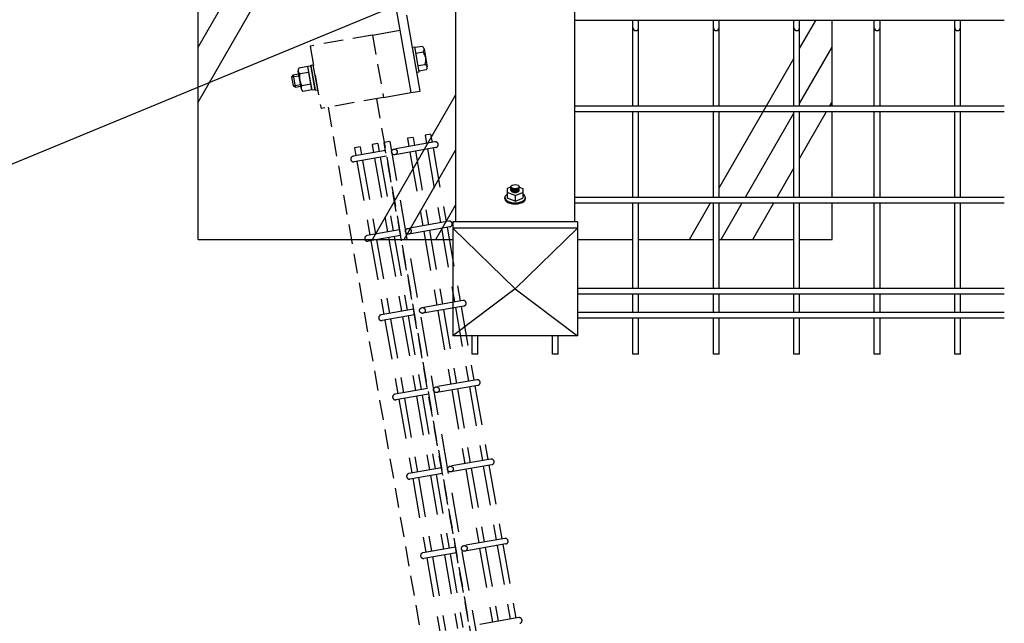
# Model space of a CAD drawing. Extents: x -63431 to -50831, y -106440 to -97530.
# Drawn here: x -54864 to -54243, y -99331 to -98950 of the extents above; entities that cross this region are included whole.
import ezdxf

# ---------------------------------------------------------------- set-up
doc = ezdxf.new("R2010")
doc.units = 0
doc.header["$LTSCALE"] = 50
doc.header["$PDMODE"] = 35
doc.linetypes.add('DASHED', pattern=[0.75, 0.5, -0.25])
doc.layers.get('0').update_dxf_attribs({"linetype": 'CONTINUOUS'})
doc.layers.get('DEFPOINTS').update_dxf_attribs({"linetype": 'CONTINUOUS'})
for name, color, linetype in [('LAYER03', 7, 'CONTINUOUS'), ('LAYER04', 7, 'CONTINUOUS'), ('LAYER05', 3, 'CONTINUOUS'), ('丁番', 3, 'CONTINUOUS'), ('六角ボルト', 2, 'CONTINUOUS')]:
    doc.layers.add(name, color=color, linetype=linetype)
doc.styles.add('Romans', font='romans.shx', dxfattribs={"width": 0.85, "bigfont": 'extfont.shx'})
doc.dimstyles.new('ISO15', dxfattribs={"dimscale": 15, "dimtxt": 3, "dimasz": 2.5, "dimexe": 1, "dimexo": 1.5, "dimgap": 1, "dimtad": 1, "dimdec": 1, "dimdsep": 46, "dimtxsty": 'Romans', "dimblk": 'OPEN30', "dimcen": 0, "dimclrd": 2, "dimclre": 1, "dimclrt": 3, "dimadec": 0, "dimazin": 2, "dimtfac": 1, "dimtdec": 1, "dimtix": 1, "dimtmove": 2, "dimatfit": 3, "dimldrblk": 'OPEN30', "dimfxl": 1, "dimarcsym": 0})

# ---------------------------------------------------------------- blocks, each defined once
blk = doc.blocks.new('_Open30')
at = {"color": 0, "linetype": 'ByBlock', "lineweight": -2}
for p, q in [((-1, 0.268), (0, 0)), ((0, 0), (-1, -0.268)), ((0, 0), (-1, 0))]:
    blk.add_line(p, q, dxfattribs=at)
blk = doc.blocks.new('*D79')
at = {"color": 2, "lineweight": -2, "ltscale": 0.5, "transparency": 16777216}
blk.add_arc((-54692.67, -98873.08), 502.27, 184.27875, 275.72125, dxfattribs=at)
at = {"layer": 'DEFPOINTS', "color": 0, "ltscale": 0.5, "transparency": 16777216}
for p in [(-55506.34, -98873.08), (-54674.83, -98873.08), (-54669.36, -99005.28), (-55112.31, -99149.08), (-54524.97, -99824.15)]:
    blk.add_point(p, dxfattribs=at)
at = {"color": 2, "lineweight": -2, "ltscale": 0.5, "transparency": 16777216, "xscale": 37.5, "yscale": 37.5, "zscale": 37.5}
for p, rotation in [((-55194.94, -98873.08), 92.1393768955975), ((-54605.45, -99367.72), 7.860623104404167)]:
    blk.add_blockref('_Open30', p, dxfattribs=dict(at, rotation=rotation))
at = {"color": 3, "ltscale": 0.5, "transparency": 16777216, "insert": (-54991.42, -99229.12), "char_height": 45, "attachment_point": 5, "rotation": 320, "style": 'Romans'}
blk.add_mtext('100°', dxfattribs=at)
blk = doc.blocks.new('*D100')
at = {"color": 2, "lineweight": -2, "ltscale": 0.5, "transparency": 16777216}
blk.add_arc((-54692.67, -98873.08), 502.27, 184.27875, 275.72125, dxfattribs=at)
at = {"layer": 'DEFPOINTS', "color": 0, "ltscale": 0.5, "transparency": 16777216}
for p in [(-55506.34, -98873.08), (-54674.83, -98873.08), (-54669.36, -99005.28), (-55112.31, -99149.08), (-54524.97, -99824.15)]:
    blk.add_point(p, dxfattribs=at)
at = {"color": 2, "lineweight": -2, "ltscale": 0.5, "transparency": 16777216, "xscale": 37.5, "yscale": 37.5, "zscale": 37.5}
for p, rotation in [((-55194.94, -98873.08), 92.1393768955975), ((-54605.45, -99367.72), 7.860623104404167)]:
    blk.add_blockref('_Open30', p, dxfattribs=dict(at, rotation=rotation))
at = {"color": 3, "ltscale": 0.5, "transparency": 16777216, "insert": (-54991.42, -99229.12), "char_height": 45, "attachment_point": 5, "rotation": 320, "style": 'Romans'}
blk.add_mtext('100°', dxfattribs=at)

msp = doc.modelspace()

# ---------------------------------------------------------------- linework, layer by layer
at = {"ltscale": 0.5}
for p, q in [((-54588.83, -98926.08), (-54588.83, -99077.42)), ((-54588.83, -98926.08), (-54588.83, -99077.42)), ((-54513.83, -98926.08), (-54513.83, -99077.42)), ((-54513.83, -98926.08), (-54513.83, -99077.42)), ((-54616.63, -98936.88), (-55469.95, -99289.67)), ((-54616.63, -98936.88), (-55469.95, -99289.67)), ((-54751.33, -99088.58), (-54751.33, -98933.88)), ((-54751.33, -99001.97), (-54712.02, -98933.88)), ((-54751.33, -98967.33), (-54732.02, -98933.88)), ((-54751.33, -99088.58), (-54751.33, -98933.88)), ((-54751.33, -99001.97), (-54712.02, -98933.88)), ((-54751.33, -98967.33), (-54732.02, -98933.88)), ((-54371.84, -98968.21), (-54361.6, -98950.47)), ((-54371.84, -98968.21), (-54361.6, -98950.47)), ((-54351.33, -99004.37), (-54351.33, -98950.47)), ((-54351.33, -99004.37), (-54351.33, -98950.47)), ((-54641.34, -98959.72), (-54624.11, -98956.68)), ((-54641.34, -98959.72), (-54624.11, -98956.68)), ((-54371.84, -99002.85), (-54351.33, -98967.33)), ((-54371.84, -99002.85), (-54351.33, -98967.33)), ((-54422.61, -99056.14), (-54375.44, -98974.44)), ((-54422.61, -99056.14), (-54375.44, -98974.44)), ((-54641.34, -99088.58), (-54588.83, -98997.64)), ((-54641.34, -99088.58), (-54588.83, -98997.64)), ((-54634.4, -98999.11), (-54617.16, -98996.07)), ((-54634.4, -98999.11), (-54617.16, -98996.07)), ((-54352.72, -99004.37), (-54351.33, -99001.97)), ((-54352.72, -99004.37), (-54351.33, -99001.97)), ((-54405.92, -99061.87), (-54375.44, -99009.08)), ((-54405.92, -99061.87), (-54375.44, -99009.08)), ((-54371.84, -99037.49), (-54354.8, -99007.97)), ((-54371.84, -99037.49), (-54354.8, -99007.97)), ((-54351.33, -99061.87), (-54351.33, -99007.97)), ((-54351.33, -99061.87), (-54351.33, -99007.97)), ((-54621.34, -99088.58), (-54588.83, -99032.28)), ((-54621.34, -99088.58), (-54588.83, -99032.28)), ((-54385.92, -99061.87), (-54375.44, -99043.72)), ((-54385.92, -99061.87), (-54375.44, -99043.72)), ((-54553.93, -99055.65), (-54556.3, -99056.58)), ((-54553.93, -99055.65), (-54556.3, -99056.58)), ((-54556.3, -99056.58), (-54556.3, -99062.57)), ((-54556.3, -99056.58), (-54556.3, -99062.57)), ((-54553.93, -99057.73), (-54553.93, -99055.32)), ((-54553.93, -99057.73), (-54553.93, -99055.32)), ((-54548.73, -99057.73), (-54548.73, -99055.32)), ((-54548.73, -99057.73), (-54548.73, -99055.32)), ((-54548.73, -99055.65), (-54546.36, -99056.58)), ((-54548.73, -99055.65), (-54546.36, -99056.58)), ((-54546.36, -99056.58), (-54546.36, -99062.57)), ((-54546.36, -99056.58), (-54546.36, -99062.57)), ((-54557.83, -99062.93), (-54557.83, -99062.24)), ((-54557.83, -99062.93), (-54557.83, -99062.24)), ((-54551.33, -99060.93), (-54556.3, -99058.99)), ((-54551.33, -99060.93), (-54556.3, -99058.99)), ((-54551.33, -99064.51), (-54556.3, -99062.57)), ((-54551.33, -99064.51), (-54556.3, -99062.57)), ((-54551.33, -99060.93), (-54546.36, -99058.99)), ((-54551.33, -99060.93), (-54546.36, -99058.99)), ((-54551.33, -99060.93), (-54551.33, -99064.51)), ((-54551.33, -99060.93), (-54551.33, -99064.51)), ((-54551.33, -99064.51), (-54546.36, -99062.57)), ((-54551.33, -99064.51), (-54546.36, -99062.57)), ((-54544.83, -99062.93), (-54544.83, -99062.24)), ((-54544.83, -99062.93), (-54544.83, -99062.24)), ((-54544.83, -99062.93), (-54544.83, -99062.24)), ((-54544.83, -99062.93), (-54544.83, -99062.24)), ((-54601.34, -99088.58), (-54588.83, -99066.92)), ((-54601.34, -99088.58), (-54588.83, -99066.92)), ((-54441.34, -99088.58), (-54428, -99065.47)), ((-54441.34, -99088.58), (-54428, -99065.47)), ((-54421.34, -99088.58), (-54408, -99065.47)), ((-54421.34, -99088.58), (-54408, -99065.47)), ((-54401.34, -99088.58), (-54388, -99065.47)), ((-54401.34, -99088.58), (-54388, -99065.47)), ((-54351.33, -99088.58), (-54351.33, -99065.47)), ((-54351.33, -99088.58), (-54351.33, -99065.47)), ((-54512.03, -99077.42), (-54590.63, -99077.42)), ((-54590.63, -99077.42), (-54590.63, -99149.4)), ((-54512.03, -99077.42), (-54590.63, -99077.42)), ((-54590.63, -99077.42), (-54590.63, -99149.4)), ((-54512.03, -99081.42), (-54590.63, -99081.42)), ((-54551.33, -99119.66), (-54590.63, -99081.42)), ((-54512.03, -99081.42), (-54590.63, -99081.42)), ((-54551.33, -99119.66), (-54590.63, -99081.42)), ((-54551.33, -99119.66), (-54512.03, -99081.42)), ((-54551.33, -99119.66), (-54512.03, -99081.42)), ((-54512.03, -99077.42), (-54512.03, -99149.4)), ((-54512.03, -99077.42), (-54512.03, -99149.4)), ((-54751.33, -99088.58), (-54590.63, -99088.58)), ((-54751.33, -99088.58), (-54590.63, -99088.58)), ((-54512.03, -99088.58), (-54476.98, -99088.58)), ((-54512.03, -99088.58), (-54476.98, -99088.58)), ((-54473.38, -99088.58), (-54426.21, -99088.58)), ((-54473.38, -99088.58), (-54426.21, -99088.58)), ((-54422.61, -99088.58), (-54375.44, -99088.58)), ((-54422.61, -99088.58), (-54375.44, -99088.58)), ((-54371.84, -99088.58), (-54351.33, -99088.58)), ((-54371.84, -99088.58), (-54351.33, -99088.58)), ((-54551.33, -99119.66), (-54590.63, -99149.4)), ((-54551.33, -99119.66), (-54590.63, -99149.4)), ((-54551.33, -99119.66), (-54512.03, -99149.4)), ((-54551.33, -99119.66), (-54512.03, -99149.4)), ((-54512.03, -99149.4), (-54590.63, -99149.4)), ((-54512.03, -99149.4), (-54590.63, -99149.4))]:
    msp.add_line(p, q, dxfattribs=at)
at = {"linetype": 'DASHED', "ltscale": 0.5}
for p, q in [((-54641.34, -98959.72), (-54680.74, -98966.67)), ((-54641.34, -98959.72), (-54680.74, -98966.67)), ((-54641.34, -98959.72), (-54634.4, -98999.11)), ((-54641.34, -98959.72), (-54634.4, -98999.11)), ((-54680.74, -98966.67), (-54673.79, -99006.06)), ((-54680.74, -98966.67), (-54673.79, -99006.06)), ((-54634.4, -98999.11), (-54673.79, -99006.06)), ((-54634.4, -98999.11), (-54673.79, -99006.06)), ((-54638.83, -98999.89), (-54494.44, -99818.77)), ((-54638.83, -98999.89), (-54494.44, -99818.77)), ((-54638.83, -98999.89), (-54494.44, -99818.77)), ((-54638.83, -98999.89), (-54494.44, -99818.77)), ((-54669.36, -99005.28), (-54524.97, -99824.15)), ((-54669.36, -99005.28), (-54524.97, -99824.15))]:
    msp.add_line(p, q, dxfattribs=at)
for p, q in [((-54616.12, -98967.46), (-54614.54, -98967.18)), ((-54616.12, -98967.46), (-54614.54, -98967.18)), ((-54613.34, -98983.21), (-54616.12, -98967.46)), ((-54613.34, -98983.21), (-54616.12, -98967.46)), ((-54611.76, -98982.94), (-54614.54, -98967.18)), ((-54611.76, -98982.94), (-54614.54, -98967.18)), ((-54686.21, -98993.81), (-54688.21, -98982.44)), ((-54686.21, -98993.81), (-54688.21, -98982.44)), ((-54682.11, -98979.6), (-54687.82, -98980.61)), ((-54682.11, -98979.6), (-54687.82, -98980.61)), ((-54682.15, -98979.4), (-54680.18, -98979.06)), ((-54682.15, -98979.4), (-54680.18, -98979.06)), ((-54679.47, -98994.57), (-54682.15, -98979.4)), ((-54679.47, -98994.57), (-54682.15, -98979.4)), ((-54679.51, -98994.37), (-54682.11, -98979.6)), ((-54679.51, -98994.37), (-54682.11, -98979.6)), ((-54680.23, -98978.76), (-54678.65, -98978.48)), ((-54680.23, -98978.76), (-54678.65, -98978.48)), ((-54677.45, -98994.52), (-54680.23, -98978.76)), ((-54677.45, -98994.52), (-54680.23, -98978.76)), ((-54680.18, -98979.06), (-54677.5, -98994.22)), ((-54680.18, -98979.06), (-54677.5, -98994.22)), ((-54675.87, -98994.24), (-54678.65, -98978.48)), ((-54675.87, -98994.24), (-54678.65, -98978.48)), ((-54681.46, -98983.29), (-54687.17, -98984.3)), ((-54681.46, -98983.29), (-54687.17, -98984.3)), ((-54613.34, -98983.21), (-54611.76, -98982.94)), ((-54613.34, -98983.21), (-54611.76, -98982.94)), ((-54680.16, -98990.68), (-54685.87, -98991.69)), ((-54680.16, -98990.68), (-54685.87, -98991.69)), ((-54679.51, -98994.37), (-54685.22, -98995.38)), ((-54679.51, -98994.37), (-54685.22, -98995.38)), ((-54677.5, -98994.22), (-54679.47, -98994.57)), ((-54677.5, -98994.22), (-54679.47, -98994.57)), ((-54677.45, -98994.52), (-54675.87, -98994.24)), ((-54677.45, -98994.52), (-54675.87, -98994.24))]:
    msp.add_line(p, q)
at = {"color": 3, "linetype": 'DASHED', "ltscale": 0.5}
msp.add_line((-54499.3, -99791.21), (-54633.97, -99027.45), dxfattribs=at)
msp.add_line((-54499.3, -99791.21), (-54633.97, -99027.45), dxfattribs=at)
for centre in [(-54627.44, -99033.41), (-54627.44, -99033.41), (-54618.62, -99083.41), (-54618.62, -99083.41), (-54609.8, -99133.4), (-54609.8, -99133.4), (-54600.99, -99183.4), (-54600.99, -99183.4), (-54592.17, -99233.4), (-54592.17, -99233.4), (-54583.36, -99283.4), (-54583.36, -99283.4)]:
    msp.add_circle(centre, 1.8, dxfattribs=at)
for centre, radius, start, end in [((-54685.38, -98982.08), 2.85, 148.86505, 231.13495), ((-54685.38, -98982.08), 2.85, 148.86505, 231.13495), ((-54676.97, -98986.31), 10.39, 168.85295, 211.14705), ((-54676.97, -98986.31), 10.39, 168.85295, 211.14705), ((-54683.43, -98993.16), 2.85, 148.83491, 231.16509), ((-54683.43, -98993.16), 2.85, 148.83491, 231.16509)]:
    msp.add_arc(centre, radius, start, end)
at = {"ltscale": 0.5}
msp.add_ellipse((-54551.33, -99055.32), major_axis=(-2.6, 0), ratio=0.5, dxfattribs=at)
msp.add_ellipse((-54551.33, -99055.32), major_axis=(-2.6, 0), ratio=0.5, dxfattribs=at)
for centre, major_axis, start_param, end_param in [((-54551.33, -99055.88), (-2.6, 0), 0, 3.141593), ((-54551.33, -99055.88), (-2.6, 0), 0, 3.141593), ((-54551.33, -99056.45), (-2.6, 0), 0, 3.141593), ((-54551.33, -99056.45), (-2.6, 0), 0, 3.141593), ((-54551.33, -99057.01), (-2.6, 0), 0, 3.141593), ((-54551.33, -99057.01), (-2.6, 0), 0, 3.141593), ((-54551.33, -99062.24), (-6.5, 0), 5.582654, 10.12531), ((-54551.33, -99062.24), (-6.5, 0), 5.582654, 10.12531), ((-54551.33, -99062.93), (-6.5, 0), 6.283185, 9.424778), ((-54551.33, -99062.93), (-6.5, 0), 6.283185, 9.424778), ((-54551.33, -99057.73), (-2.6, 0), 0, 3.141593), ((-54551.33, -99057.73), (-2.6, 0), 0, 3.141593)]:
    msp.add_ellipse(centre, major_axis=major_axis, ratio=0.5, start_param=start_param, end_param=end_param, dxfattribs=at)
at = {"layer": 'LAYER03', "linetype": 'Continuous'}
msp.add_lwpolyline([(-54426.21, -99004.37), (-54426.21, -98953.38)], dxfattribs=at)
msp.add_lwpolyline([(-54426.21, -99004.37), (-54426.21, -98953.38)], dxfattribs=at)
at = {"layer": 'LAYER04', "color": 3, "linetype": 'Continuous'}
for p, q in [((-54574.92, -99161.01), (-54578.52, -99161.01)), ((-54574.92, -99161.01), (-54578.52, -99161.01)), ((-54524.15, -99161.01), (-54527.75, -99161.01)), ((-54524.15, -99161.01), (-54527.75, -99161.01)), ((-54473.38, -99161.01), (-54476.98, -99161.01)), ((-54473.38, -99161.01), (-54476.98, -99161.01)), ((-54422.61, -99161.01), (-54426.21, -99161.01)), ((-54422.61, -99161.01), (-54426.21, -99161.01)), ((-54371.84, -99161.01), (-54375.44, -99161.01)), ((-54371.84, -99161.01), (-54375.44, -99161.01)), ((-54321.07, -99161.01), (-54324.67, -99161.01)), ((-54321.07, -99161.01), (-54324.67, -99161.01)), ((-54270.3, -99161.01), (-54273.9, -99161.01)), ((-54270.3, -99161.01), (-54273.9, -99161.01))]:
    msp.add_line(p, q, dxfattribs=at)
at = {"layer": 'LAYER05'}
for p, q in [((-54242.64, -98950.47), (-54513.83, -98950.47)), ((-54242.64, -98950.47), (-54513.83, -98950.47)), ((-54476.98, -99004.37), (-54476.98, -98950.47)), ((-54476.98, -99004.37), (-54476.98, -98950.47)), ((-54473.38, -99004.37), (-54473.38, -98950.47)), ((-54473.38, -99004.37), (-54473.38, -98950.47)), ((-54426.21, -99004.37), (-54426.21, -98950.47)), ((-54426.21, -99004.37), (-54426.21, -98950.47)), ((-54422.61, -99004.37), (-54422.61, -98950.47)), ((-54422.61, -99004.37), (-54422.61, -98950.47)), ((-54375.44, -99004.37), (-54375.44, -98950.47)), ((-54375.44, -99004.37), (-54375.44, -98950.47)), ((-54371.84, -99004.37), (-54371.84, -98950.47)), ((-54371.84, -99004.37), (-54371.84, -98950.47)), ((-54324.67, -99004.37), (-54324.67, -98950.47)), ((-54324.67, -99004.37), (-54324.67, -98950.47)), ((-54321.07, -99004.37), (-54321.07, -98950.47)), ((-54321.07, -99004.37), (-54321.07, -98950.47)), ((-54273.9, -99004.37), (-54273.9, -98950.47)), ((-54273.9, -99004.37), (-54273.9, -98950.47)), ((-54270.3, -99004.37), (-54270.3, -98950.47)), ((-54270.3, -99004.37), (-54270.3, -98950.47)), ((-54513.83, -99004.37), (-54242.64, -99004.37)), ((-54513.83, -99004.37), (-54242.64, -99004.37)), ((-54513.83, -99007.97), (-54242.64, -99007.97)), ((-54513.83, -99007.97), (-54242.64, -99007.97)), ((-54476.98, -99061.87), (-54476.98, -99007.97)), ((-54476.98, -99061.87), (-54476.98, -99007.97)), ((-54473.38, -99061.87), (-54473.38, -99007.97)), ((-54473.38, -99061.87), (-54473.38, -99007.97)), ((-54426.21, -99061.87), (-54426.21, -99007.97)), ((-54426.21, -99061.87), (-54426.21, -99007.97)), ((-54422.61, -99061.87), (-54422.61, -99007.97)), ((-54422.61, -99061.87), (-54422.61, -99007.97)), ((-54375.44, -99061.87), (-54375.44, -99007.97)), ((-54375.44, -99061.87), (-54375.44, -99007.97)), ((-54371.84, -99061.87), (-54371.84, -99007.97)), ((-54371.84, -99061.87), (-54371.84, -99007.97)), ((-54324.67, -99061.87), (-54324.67, -99007.97)), ((-54324.67, -99061.87), (-54324.67, -99007.97)), ((-54321.07, -99061.87), (-54321.07, -99007.97)), ((-54321.07, -99061.87), (-54321.07, -99007.97)), ((-54273.9, -99061.87), (-54273.9, -99007.97)), ((-54273.9, -99061.87), (-54273.9, -99007.97)), ((-54270.3, -99061.87), (-54270.3, -99007.97)), ((-54270.3, -99061.87), (-54270.3, -99007.97)), ((-54513.83, -99061.87), (-54242.64, -99061.87)), ((-54513.83, -99061.87), (-54242.64, -99061.87)), ((-54513.83, -99065.47), (-54242.64, -99065.47)), ((-54513.83, -99065.47), (-54242.64, -99065.47)), ((-54476.98, -99119.37), (-54476.98, -99065.47)), ((-54476.98, -99119.37), (-54476.98, -99065.47)), ((-54473.38, -99119.37), (-54473.38, -99065.47)), ((-54473.38, -99119.37), (-54473.38, -99065.47)), ((-54426.21, -99119.37), (-54426.21, -99065.47)), ((-54426.21, -99119.37), (-54426.21, -99065.47)), ((-54422.61, -99119.37), (-54422.61, -99065.47)), ((-54422.61, -99119.37), (-54422.61, -99065.47)), ((-54375.44, -99119.37), (-54375.44, -99065.47)), ((-54375.44, -99119.37), (-54375.44, -99065.47)), ((-54371.84, -99119.37), (-54371.84, -99065.47)), ((-54371.84, -99119.37), (-54371.84, -99065.47)), ((-54324.67, -99119.37), (-54324.67, -99065.47)), ((-54324.67, -99119.37), (-54324.67, -99065.47)), ((-54321.07, -99119.37), (-54321.07, -99065.47)), ((-54321.07, -99119.37), (-54321.07, -99065.47)), ((-54273.9, -99119.37), (-54273.9, -99065.47)), ((-54273.9, -99119.37), (-54273.9, -99065.47)), ((-54270.3, -99119.37), (-54270.3, -99065.47)), ((-54270.3, -99119.37), (-54270.3, -99065.47)), ((-54512.03, -99119.37), (-54242.64, -99119.37)), ((-54512.03, -99119.37), (-54242.64, -99119.37)), ((-54512.03, -99122.97), (-54242.64, -99122.97)), ((-54512.03, -99122.97), (-54242.64, -99122.97)), ((-54476.98, -99134.37), (-54476.98, -99122.97)), ((-54476.98, -99134.37), (-54476.98, -99122.97)), ((-54473.38, -99134.37), (-54473.38, -99122.97)), ((-54473.38, -99134.37), (-54473.38, -99122.97)), ((-54426.21, -99134.37), (-54426.21, -99122.97)), ((-54426.21, -99134.37), (-54426.21, -99122.97)), ((-54422.61, -99134.37), (-54422.61, -99122.97)), ((-54422.61, -99134.37), (-54422.61, -99122.97)), ((-54375.44, -99134.37), (-54375.44, -99122.97)), ((-54375.44, -99134.37), (-54375.44, -99122.97)), ((-54371.84, -99134.37), (-54371.84, -99122.97)), ((-54371.84, -99134.37), (-54371.84, -99122.97)), ((-54324.67, -99134.37), (-54324.67, -99122.97)), ((-54324.67, -99134.37), (-54324.67, -99122.97)), ((-54321.07, -99134.37), (-54321.07, -99122.97)), ((-54321.07, -99134.37), (-54321.07, -99122.97)), ((-54273.9, -99134.37), (-54273.9, -99122.97)), ((-54273.9, -99134.37), (-54273.9, -99122.97)), ((-54270.3, -99134.37), (-54270.3, -99122.97)), ((-54270.3, -99134.37), (-54270.3, -99122.97)), ((-54512.03, -99134.37), (-54242.64, -99134.37)), ((-54512.03, -99134.37), (-54242.64, -99134.37)), ((-54512.03, -99137.97), (-54242.64, -99137.97)), ((-54512.03, -99137.97), (-54242.64, -99137.97)), ((-54476.98, -99161.01), (-54476.98, -99137.97)), ((-54476.98, -99161.01), (-54476.98, -99137.97)), ((-54473.38, -99161.01), (-54473.38, -99137.97)), ((-54473.38, -99161.01), (-54473.38, -99137.97)), ((-54426.21, -99161.01), (-54426.21, -99137.97)), ((-54426.21, -99161.01), (-54426.21, -99137.97)), ((-54422.61, -99161.01), (-54422.61, -99137.97)), ((-54422.61, -99161.01), (-54422.61, -99137.97)), ((-54375.44, -99161.01), (-54375.44, -99137.97)), ((-54375.44, -99161.01), (-54375.44, -99137.97)), ((-54371.84, -99161.01), (-54371.84, -99137.97)), ((-54371.84, -99161.01), (-54371.84, -99137.97)), ((-54324.67, -99161.01), (-54324.67, -99137.97)), ((-54324.67, -99161.01), (-54324.67, -99137.97)), ((-54321.07, -99161.01), (-54321.07, -99137.97)), ((-54321.07, -99161.01), (-54321.07, -99137.97)), ((-54273.9, -99161.01), (-54273.9, -99137.97)), ((-54273.9, -99161.01), (-54273.9, -99137.97)), ((-54270.3, -99161.01), (-54270.3, -99137.97)), ((-54270.3, -99161.01), (-54270.3, -99137.97)), ((-54578.52, -99161.01), (-54578.52, -99149.4)), ((-54578.52, -99161.01), (-54578.52, -99149.4)), ((-54574.92, -99161.01), (-54574.92, -99149.4)), ((-54574.92, -99161.01), (-54574.92, -99149.4)), ((-54527.75, -99161.01), (-54527.75, -99149.4)), ((-54527.75, -99161.01), (-54527.75, -99149.4)), ((-54524.15, -99161.01), (-54524.15, -99149.4)), ((-54524.15, -99161.01), (-54524.15, -99149.4))]:
    msp.add_line(p, q, dxfattribs=at)
at = {"layer": 'LAYER05', "color": 3, "linetype": 'DASHED'}
for p, q in [((-54615.75, -99024.24), (-54619.3, -99024.86)), ((-54615.75, -99024.24), (-54619.3, -99024.86)), ((-54619.3, -99024.86), (-54618.39, -99029.99)), ((-54619.3, -99024.86), (-54618.39, -99029.99)), ((-54615.75, -99024.24), (-54614.85, -99029.36)), ((-54615.75, -99024.24), (-54614.85, -99029.36)), ((-54604.62, -99022.28), (-54608.17, -99022.9)), ((-54604.62, -99022.28), (-54608.17, -99022.9)), ((-54608.17, -99022.9), (-54607.26, -99028.02)), ((-54608.17, -99022.9), (-54607.26, -99028.02)), ((-54604.62, -99022.28), (-54603.72, -99027.4)), ((-54604.62, -99022.28), (-54603.72, -99027.4)), ((-54649.14, -99030.13), (-54652.68, -99030.75)), ((-54649.14, -99030.13), (-54652.68, -99030.75)), ((-54652.68, -99030.75), (-54651.78, -99035.87)), ((-54652.68, -99030.75), (-54651.78, -99035.87)), ((-54649.14, -99030.13), (-54648.23, -99035.25)), ((-54649.14, -99030.13), (-54648.23, -99035.25)), ((-54638.01, -99028.16), (-54641.55, -99028.79)), ((-54638.01, -99028.16), (-54641.55, -99028.79)), ((-54641.55, -99028.79), (-54640.65, -99033.91)), ((-54641.55, -99028.79), (-54640.65, -99033.91)), ((-54638.01, -99028.16), (-54637.1, -99033.28)), ((-54638.01, -99028.16), (-54637.1, -99033.28)), ((-54630.42, -99026.83), (-54633.97, -99027.45)), ((-54630.42, -99026.83), (-54633.97, -99027.45)), ((-54630.42, -99026.83), (-54495.75, -99790.58)), ((-54630.42, -99026.83), (-54495.75, -99790.58)), ((-54601.95, -99027.09), (-54629.52, -99031.95)), ((-54601.95, -99027.09), (-54629.52, -99031.95)), ((-54601.32, -99030.63), (-54628.9, -99035.49)), ((-54601.32, -99030.63), (-54628.9, -99035.49)), ((-54606.64, -99031.57), (-54598.45, -99078.02)), ((-54606.64, -99031.57), (-54598.45, -99078.02)), ((-54603.09, -99030.94), (-54594.9, -99077.4)), ((-54603.09, -99030.94), (-54594.9, -99077.4)), ((-54633.07, -99032.57), (-54653.55, -99036.18)), ((-54633.07, -99032.57), (-54653.55, -99036.18)), ((-54632.44, -99036.12), (-54652.93, -99039.73)), ((-54632.44, -99036.12), (-54652.93, -99039.73)), ((-54640.02, -99037.46), (-54631.83, -99083.91)), ((-54640.02, -99037.46), (-54631.83, -99083.91)), ((-54636.48, -99036.83), (-54628.29, -99083.28)), ((-54636.48, -99036.83), (-54628.29, -99083.28)), ((-54617.77, -99033.53), (-54609.58, -99079.98)), ((-54617.77, -99033.53), (-54609.58, -99079.98)), ((-54614.22, -99032.91), (-54606.03, -99079.36)), ((-54614.22, -99032.91), (-54606.03, -99079.36)), ((-54651.15, -99039.42), (-54642.96, -99085.87)), ((-54651.15, -99039.42), (-54642.96, -99085.87)), ((-54647.61, -99038.79), (-54639.42, -99085.24)), ((-54647.61, -99038.79), (-54639.42, -99085.24)), ((-54593.13, -99077.08), (-54620.71, -99081.95)), ((-54593.13, -99077.08), (-54620.71, -99081.95)), ((-54592.51, -99080.63), (-54620.08, -99085.49)), ((-54592.51, -99080.63), (-54620.08, -99085.49)), ((-54597.82, -99081.57), (-54589.63, -99128.02)), ((-54597.82, -99081.57), (-54589.63, -99128.02)), ((-54594.28, -99080.94), (-54586.09, -99127.39)), ((-54594.28, -99080.94), (-54586.09, -99127.39)), ((-54624.25, -99082.57), (-54644.73, -99086.18)), ((-54624.25, -99082.57), (-54644.73, -99086.18)), ((-54623.63, -99086.12), (-54644.11, -99089.73)), ((-54623.63, -99086.12), (-54644.11, -99089.73)), ((-54631.21, -99087.45), (-54623.02, -99133.91)), ((-54631.21, -99087.45), (-54623.02, -99133.91)), ((-54627.66, -99086.83), (-54619.47, -99133.28)), ((-54627.66, -99086.83), (-54619.47, -99133.28)), ((-54608.95, -99083.53), (-54600.76, -99129.98)), ((-54608.95, -99083.53), (-54600.76, -99129.98)), ((-54605.41, -99082.9), (-54597.22, -99129.36)), ((-54605.41, -99082.9), (-54597.22, -99129.36)), ((-54642.34, -99089.42), (-54634.15, -99135.87)), ((-54642.34, -99089.42), (-54634.15, -99135.87)), ((-54638.79, -99088.79), (-54630.6, -99135.24)), ((-54638.79, -99088.79), (-54630.6, -99135.24)), ((-54584.31, -99127.08), (-54611.89, -99131.94)), ((-54584.31, -99127.08), (-54611.89, -99131.94)), ((-54583.69, -99130.63), (-54611.26, -99135.49)), ((-54583.69, -99130.63), (-54611.26, -99135.49)), ((-54589.01, -99131.56), (-54580.82, -99178.02)), ((-54589.01, -99131.56), (-54580.82, -99178.02)), ((-54585.46, -99130.94), (-54577.27, -99177.39)), ((-54585.46, -99130.94), (-54577.27, -99177.39)), ((-54615.43, -99132.57), (-54635.92, -99136.18)), ((-54615.43, -99132.57), (-54635.92, -99136.18)), ((-54614.81, -99136.11), (-54635.29, -99139.73)), ((-54614.81, -99136.11), (-54635.29, -99139.73)), ((-54622.39, -99137.45), (-54614.2, -99183.9)), ((-54622.39, -99137.45), (-54614.2, -99183.9)), ((-54618.85, -99136.83), (-54610.66, -99183.28)), ((-54618.85, -99136.83), (-54610.66, -99183.28)), ((-54600.14, -99133.53), (-54591.95, -99179.98)), ((-54600.14, -99133.53), (-54591.95, -99179.98)), ((-54596.59, -99132.9), (-54588.4, -99179.35)), ((-54596.59, -99132.9), (-54588.4, -99179.35)), ((-54633.52, -99139.41), (-54625.33, -99185.87)), ((-54633.52, -99139.41), (-54625.33, -99185.87)), ((-54629.98, -99138.79), (-54621.78, -99185.24)), ((-54629.98, -99138.79), (-54621.78, -99185.24)), ((-54575.5, -99177.08), (-54603.07, -99181.94)), ((-54575.5, -99177.08), (-54603.07, -99181.94)), ((-54574.87, -99180.62), (-54602.45, -99185.49)), ((-54574.87, -99180.62), (-54602.45, -99185.49)), ((-54580.19, -99181.56), (-54572, -99228.01)), ((-54580.19, -99181.56), (-54572, -99228.01)), ((-54576.65, -99180.94), (-54568.46, -99227.39)), ((-54576.65, -99180.94), (-54568.46, -99227.39)), ((-54606.62, -99182.57), (-54627.1, -99186.18)), ((-54606.62, -99182.57), (-54627.1, -99186.18)), ((-54605.99, -99186.11), (-54626.48, -99189.72)), ((-54605.99, -99186.11), (-54626.48, -99189.72)), ((-54613.58, -99187.45), (-54605.39, -99233.9)), ((-54613.58, -99187.45), (-54605.39, -99233.9)), ((-54610.03, -99186.82), (-54601.84, -99233.28)), ((-54610.03, -99186.82), (-54601.84, -99233.28)), ((-54591.32, -99183.52), (-54583.13, -99229.98)), ((-54591.32, -99183.52), (-54583.13, -99229.98)), ((-54587.77, -99182.9), (-54579.58, -99229.35)), ((-54587.77, -99182.9), (-54579.58, -99229.35)), ((-54624.71, -99189.41), (-54616.51, -99235.86)), ((-54624.71, -99189.41), (-54616.51, -99235.86)), ((-54621.16, -99188.79), (-54612.97, -99235.24)), ((-54621.16, -99188.79), (-54612.97, -99235.24)), ((-54566.68, -99227.08), (-54594.26, -99231.94)), ((-54566.68, -99227.08), (-54594.26, -99231.94)), ((-54566.06, -99230.62), (-54593.63, -99235.48)), ((-54566.06, -99230.62), (-54593.63, -99235.48)), ((-54567.83, -99230.94), (-54559.64, -99277.39)), ((-54567.83, -99230.94), (-54559.64, -99277.39)), ((-54597.8, -99232.56), (-54618.29, -99236.18)), ((-54597.8, -99232.56), (-54618.29, -99236.18)), ((-54597.18, -99236.11), (-54617.66, -99239.72)), ((-54597.18, -99236.11), (-54617.66, -99239.72)), ((-54604.76, -99237.45), (-54596.57, -99283.9)), ((-54604.76, -99237.45), (-54596.57, -99283.9)), ((-54601.22, -99236.82), (-54593.02, -99283.27)), ((-54601.22, -99236.82), (-54593.02, -99283.27)), ((-54582.5, -99233.52), (-54574.31, -99279.98)), ((-54582.5, -99233.52), (-54574.31, -99279.98)), ((-54578.96, -99232.9), (-54570.77, -99279.35)), ((-54578.96, -99232.9), (-54570.77, -99279.35)), ((-54571.38, -99231.56), (-54563.18, -99278.01)), ((-54571.38, -99231.56), (-54563.18, -99278.01)), ((-54615.89, -99239.41), (-54607.7, -99285.86)), ((-54615.89, -99239.41), (-54607.7, -99285.86)), ((-54612.34, -99238.78), (-54604.15, -99285.24)), ((-54612.34, -99238.78), (-54604.15, -99285.24)), ((-54557.87, -99277.08), (-54585.44, -99281.94)), ((-54557.87, -99277.08), (-54585.44, -99281.94)), ((-54557.24, -99280.62), (-54584.82, -99285.48)), ((-54557.24, -99280.62), (-54584.82, -99285.48)), ((-54559.01, -99280.93), (-54550.82, -99327.39)), ((-54559.01, -99280.93), (-54550.82, -99327.39)), ((-54588.99, -99282.56), (-54609.47, -99286.17)), ((-54588.99, -99282.56), (-54609.47, -99286.17)), ((-54588.36, -99286.11), (-54608.85, -99289.72)), ((-54588.36, -99286.11), (-54608.85, -99289.72)), ((-54592.4, -99286.82), (-54584.21, -99333.27)), ((-54592.4, -99286.82), (-54584.21, -99333.27)), ((-54573.69, -99283.52), (-54565.5, -99329.97)), ((-54573.69, -99283.52), (-54565.5, -99329.97)), ((-54570.14, -99282.9), (-54561.95, -99329.35)), ((-54570.14, -99282.9), (-54561.95, -99329.35)), ((-54562.56, -99281.56), (-54554.37, -99328.01)), ((-54562.56, -99281.56), (-54554.37, -99328.01)), ((-54607.07, -99289.41), (-54598.88, -99335.86)), ((-54607.07, -99289.41), (-54598.88, -99335.86)), ((-54603.53, -99288.78), (-54595.34, -99335.23)), ((-54603.53, -99288.78), (-54595.34, -99335.23)), ((-54595.94, -99287.44), (-54587.75, -99333.9)), ((-54595.94, -99287.44), (-54587.75, -99333.9)), ((-54549.05, -99327.07), (-54576.63, -99331.94)), ((-54549.05, -99327.07), (-54576.63, -99331.94))]:
    msp.add_line(p, q, dxfattribs=at)
at = {"layer": 'LAYER05'}
for centre in [(-54475.18, -98955.18), (-54475.18, -98955.18), (-54424.41, -98955.18), (-54424.41, -98955.18), (-54373.64, -98955.18), (-54373.64, -98955.18), (-54322.87, -98955.18), (-54322.87, -98955.18), (-54272.1, -98955.18), (-54272.1, -98955.18)]:
    msp.add_arc(centre, 1.8, 180, 0, dxfattribs=at)
at = {"layer": 'LAYER05', "color": 3, "linetype": 'DASHED'}
for centre, start, end in [((-54601.63, -99028.86), 280, 100), ((-54601.63, -99028.86), 280, 100), ((-54653.24, -99037.96), 100, 280), ((-54653.24, -99037.96), 100, 280), ((-54592.82, -99078.86), 280, 100), ((-54592.82, -99078.86), 280, 100), ((-54644.42, -99087.96), 100, 280), ((-54644.42, -99087.96), 100, 280), ((-54584, -99128.85), 280, 100), ((-54584, -99128.85), 280, 100), ((-54635.61, -99137.95), 100, 280), ((-54635.61, -99137.95), 100, 280), ((-54575.19, -99178.85), 280, 100), ((-54575.19, -99178.85), 280, 100), ((-54626.79, -99187.95), 100, 280), ((-54626.79, -99187.95), 100, 280), ((-54566.37, -99228.85), 280, 100), ((-54566.37, -99228.85), 280, 100), ((-54617.97, -99237.95), 100, 280), ((-54617.97, -99237.95), 100, 280), ((-54557.55, -99278.85), 280, 100), ((-54557.55, -99278.85), 280, 100), ((-54609.16, -99287.95), 100, 280), ((-54609.16, -99287.95), 100, 280), ((-54548.74, -99328.85), 280, 100), ((-54548.74, -99328.85), 280, 100)]:
    msp.add_arc(centre, 1.8, start, end, dxfattribs=at)
at = {"layer": '丁番'}
for p, q in [((-54627.27, -98938.76), (-54617.16, -98996.07)), ((-54627.27, -98938.76), (-54617.16, -98996.07)), ((-54611.25, -98995.03), (-54619.68, -98947.24)), ((-54611.25, -98995.03), (-54619.68, -98947.24)), ((-54617.16, -98996.07), (-54611.25, -98995.03)), ((-54617.16, -98996.07), (-54611.25, -98995.03))]:
    msp.add_line(p, q, dxfattribs=at)
at = {"layer": '六角ボルト', "linetype": 'Continuous'}
for p, q in [((-54610.03, -98966.89), (-54614.45, -98967.67)), ((-54610.03, -98966.89), (-54614.45, -98967.67)), ((-54607.43, -98981.66), (-54611.85, -98982.44)), ((-54607.43, -98981.66), (-54611.85, -98982.44))]:
    msp.add_line(p, q, dxfattribs=at)
at = {"layer": '六角ボルト'}
for p, q in [((-54613.85, -98971.12), (-54609.42, -98970.34)), ((-54613.85, -98971.12), (-54609.42, -98970.34)), ((-54608.73, -98968.44), (-54606.74, -98979.76)), ((-54608.73, -98968.44), (-54606.74, -98979.76)), ((-54612.46, -98979), (-54608.04, -98978.22)), ((-54612.46, -98979), (-54608.04, -98978.22)), ((-54691.45, -98984.8), (-54692.42, -98986.19)), ((-54691.45, -98984.8), (-54692.42, -98986.19)), ((-54692.42, -98986.19), (-54687.7, -98985.36)), ((-54692.42, -98986.19), (-54687.7, -98985.36)), ((-54692.42, -98986.19), (-54691.45, -98991.71)), ((-54692.42, -98986.19), (-54691.45, -98991.71)), ((-54691.45, -98984.8), (-54687.9, -98984.18)), ((-54691.45, -98984.8), (-54687.9, -98984.18)), ((-54691.45, -98984.8), (-54690.06, -98992.68)), ((-54691.45, -98984.8), (-54690.06, -98992.68)), ((-54691.45, -98991.71), (-54686.72, -98990.87)), ((-54691.45, -98991.71), (-54686.72, -98990.87)), ((-54690.06, -98992.68), (-54691.45, -98991.71)), ((-54690.06, -98992.68), (-54691.45, -98991.71)), ((-54690.06, -98992.68), (-54686.51, -98992.05)), ((-54690.06, -98992.68), (-54686.51, -98992.05))]:
    msp.add_line(p, q, dxfattribs=at)
at = {"layer": '六角ボルト', "linetype": 'Continuous'}
for centre, radius, start, end in [((-54610.72, -98968.79), 2.02, 310, 70), ((-54610.72, -98968.79), 2.02, 310, 70), ((-54616.03, -98975.56), 8.42, 341.64827, 38.35173), ((-54616.03, -98975.56), 8.42, 341.64827, 38.35173), ((-54608.73, -98980.12), 2.02, 310, 70), ((-54608.73, -98980.12), 2.02, 310, 70)]:
    msp.add_arc(centre, radius, start, end, dxfattribs=at)

# ---------------------------------------------------------------- dimensions: what is measured, and where the dimension line sits
at = {"ltscale": 0.5}
for picture in ['*D79', '*D100']:
    dim = msp.add_angular_dim_2l(base=(-55112.31, -99149.08), line1=((-54674.83, -98873.08), (-55506.34, -98873.08)), line2=((-54669.36, -99005.28), (-54524.97, -99824.15)), dimstyle='ISO15', dxfattribs=at)
    dim.commit()
    dim.dimension.update_dxf_attribs({"geometry": picture, "text_midpoint": (-54991.42, -99229.12)})

doc.saveas('drawing.dxf')
